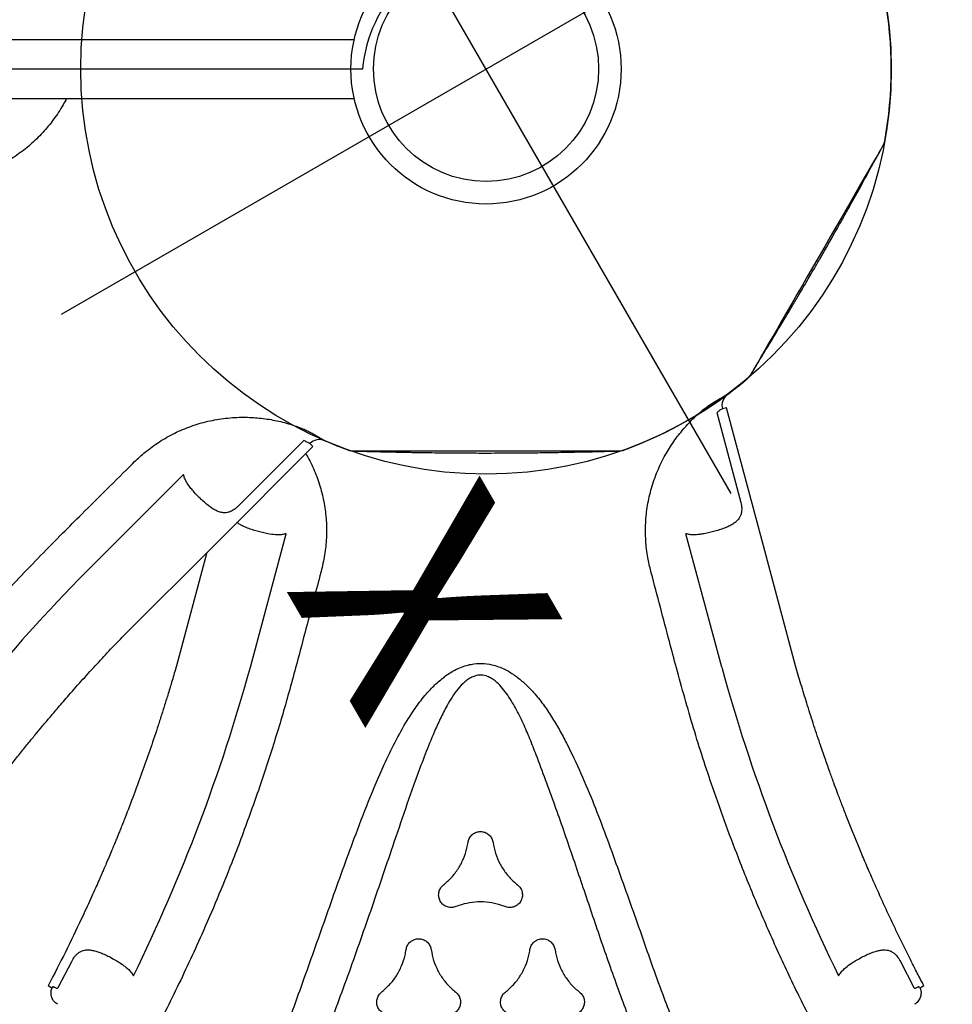
# Model space of a CAD drawing. Extents: x -191 to 270, y -180 to 351.
# Drawn here: x -122 to -101, y 190 to 212 of the extents above; entities that cross this region are included whole.
import ezdxf
from ezdxf.enums import TextEntityAlignment as Align

# ---------------------------------------------------------------- set-up
doc = ezdxf.new("R2010")
doc.units = 0
doc.header["$MEASUREMENT"] = 0
doc.linetypes.add('CENTER', pattern=[0.6, 0.375, -0.075, 0.075, -0.075])
doc.layers.get('0').update_dxf_attribs({"color": 5, "linetype": 'CONTINUOUS'})
for name, color, linetype in [('2DPOST', 7, 'CONTINUOUS'), ('PHASE-1', 6, 'CONTINUOUS'), ('TXT', 7, 'CENTER'), ('TXT-HT', 7, 'CONTINUOUS')]:
    doc.layers.add(name, color=color, linetype=linetype)
doc.layers.add('Ft', color=1, linetype='CONTINUOUS', plot=False)
doc.layers.add('Node', color=7, linetype='CONTINUOUS', plot=False)
doc.styles.add('ROMANS', font='ROMANS.SHX', dxfattribs={"height": 5})
doc.styles.add('SIMPLEX', font='simplex.shx')

# ---------------------------------------------------------------- blocks, each defined once
blk = doc.blocks.new('23502900')
blk.add_line((0, 21.262), (0, -21.262))
blk.add_arc((-0.25, -24.25), 3, 4.7802, 85.2198)
at = {"layer": 'Node'}
blk.add_point((0, -24), dxfattribs=at)
at = {"layer": 'TXT-HT', "style": 'SIMPLEX', "flags": 8}
blk.add_attdef('HT', text='', height=5, dxfattribs=at).set_placement((24, 3.948), align=Align.CENTER)
blk = doc.blocks.new('2365850l')
for p, q in [((20.367, 33.724), (20.336, 33.71)), ((20.367, 33.724), (20.336, 33.71)), ((20.367, 33.724), (20.414, 33.642)), ((20.367, 33.724), (20.414, 33.642)), ((19.82, 33.202), (20.388, 33.492)), ((19.82, 33.202), (20.388, 33.492)), ((20.383, 33.62), (20.379, 33.618)), ((20.383, 33.62), (20.379, 33.618)), ((20.406, 33.63), (20.383, 33.62)), ((20.406, 33.63), (20.383, 33.62)), ((20.406, 33.63), (20.414, 33.642)), ((20.406, 33.63), (20.414, 33.642)), ((7.631, 29.123), (9.632, 29.659)), ((7.631, 29.123), (9.632, 29.659)), ((7.553, 29.242), (7.55, 29.241)), ((7.553, 29.242), (7.55, 29.241)), ((13.284, 29.234), (10.322, 28.441)), ((13.284, 29.234), (10.322, 28.441)), ((11.188, 27.669), (11.12, 27.652)), ((11.188, 27.669), (11.12, 27.652)), ((-0.657, -21.078), (-0.657, 21.078)), ((0.657, -21.068), (0.657, 21.068)), ((11.12, 20.348), (11.186, 20.331)), ((11.12, 20.348), (11.186, 20.331)), ((8.252, 19.953), (9.717, 18.488)), ((8.252, 19.953), (9.717, 18.488)), ((8.316, 20.08), (8.314, 20.082)), ((8.316, 20.08), (8.314, 20.082)), ((13.284, 18.766), (10.322, 19.559)), ((13.284, 18.766), (10.322, 19.559)), ((10.742, 17.798), (13.259, 17.124)), ((10.742, 17.798), (13.259, 17.124)), ((11.175, 15.113), (9.007, 17.281)), ((11.175, 15.113), (9.007, 17.281)), ((8.772, 16.146), (8.722, 16.196)), ((8.772, 16.146), (8.722, 16.196)), ((20.388, 14.508), (19.82, 14.798)), ((20.388, 14.508), (19.82, 14.798)), ((20.336, 14.29), (20.367, 14.276)), ((20.336, 14.29), (20.367, 14.276)), ((20.414, 14.358), (20.367, 14.276)), ((20.414, 14.358), (20.367, 14.276)), ((20.383, 14.38), (20.379, 14.382)), ((20.383, 14.38), (20.379, 14.382)), ((20.414, 14.358), (20.406, 14.37)), ((20.414, 14.358), (20.406, 14.37))]:
    blk.add_line(p, q)
at = {"flags": 128}
for points in [[(1.681, 32.829), (1.695, 32.821), (1.726, 32.803), (1.774, 32.775), (1.842, 32.736), (1.927, 32.686), (2.027, 32.629), (2.141, 32.563), (2.274, 32.486), (2.421, 32.401), (2.577, 32.311), (2.745, 32.214), (2.928, 32.109), (3.12, 31.998), (3.316, 31.885), (3.517, 31.768), (3.73, 31.646), (3.946, 31.521), (4.159, 31.398), (4.371, 31.275), (4.59, 31.149), (4.805, 31.025), (5.011, 30.906), (5.212, 30.79), (5.411, 30.675), (5.602, 30.565), (5.777, 30.464), (5.943, 30.368), (6.1, 30.277), (6.244, 30.194), (6.37, 30.121), (6.482, 30.057), (6.58, 30), (6.661, 29.953), (6.723, 29.917), (6.768, 29.891), (6.796, 29.875), (6.806, 29.87), (6.806, 29.87)], [(1.681, 32.829), (1.695, 32.821), (1.726, 32.803), (1.774, 32.775), (1.842, 32.736), (1.927, 32.686), (2.027, 32.629), (2.141, 32.563), (2.274, 32.486), (2.421, 32.401), (2.577, 32.311), (2.745, 32.214), (2.928, 32.109), (3.12, 31.998), (3.316, 31.885), (3.517, 31.768), (3.73, 31.646), (3.946, 31.521), (4.159, 31.398), (4.371, 31.275), (4.59, 31.149), (4.805, 31.025), (5.011, 30.906), (5.212, 30.79), (5.411, 30.675), (5.602, 30.565), (5.777, 30.464), (5.943, 30.368), (6.1, 30.277), (6.244, 30.194), (6.37, 30.121), (6.482, 30.057), (6.58, 30), (6.661, 29.953), (6.723, 29.917), (6.768, 29.891), (6.796, 29.875), (6.806, 29.87), (6.806, 29.87)], [(13.259, 30.876), (10.481, 30.132), (7.524, 29.34)], [(13.259, 30.876), (10.481, 30.132), (7.524, 29.34)], [(7.524, 29.34), (7.524, 29.34), (7.526, 29.333), (7.532, 29.312), (7.54, 29.28), (7.55, 29.241)], [(7.524, 29.34), (7.524, 29.34), (7.526, 29.333), (7.532, 29.312), (7.54, 29.28), (7.55, 29.241)], [(8.486, 26.959), (8.486, 26.943), (8.486, 26.907), (8.486, 26.851), (8.486, 26.773), (8.486, 26.674), (8.486, 26.56), (8.486, 26.427), (8.486, 26.274), (8.486, 26.104), (8.486, 25.923), (8.486, 25.73), (8.486, 25.519), (8.486, 25.296), (8.486, 25.071), (8.486, 24.838), (8.486, 24.593), (8.486, 24.343), (8.486, 24.098), (8.486, 23.852), (8.486, 23.6), (8.486, 23.351), (8.486, 23.113), (8.486, 22.882), (8.486, 22.652), (8.486, 22.431), (8.486, 22.228), (8.486, 22.038), (8.486, 21.856), (8.486, 21.689), (8.486, 21.544), (8.486, 21.415), (8.486, 21.302), (8.486, 21.208), (8.486, 21.136), (8.486, 21.084), (8.486, 21.052), (8.486, 21.041), (8.486, 21.041)], [(8.486, 26.959), (8.486, 26.943), (8.486, 26.907), (8.486, 26.851), (8.486, 26.773), (8.486, 26.674), (8.486, 26.56), (8.486, 26.427), (8.486, 26.274), (8.486, 26.104), (8.486, 25.923), (8.486, 25.73), (8.486, 25.519), (8.486, 25.296), (8.486, 25.071), (8.486, 24.838), (8.486, 24.593), (8.486, 24.343), (8.486, 24.098), (8.486, 23.852), (8.486, 23.6), (8.486, 23.351), (8.486, 23.113), (8.486, 22.882), (8.486, 22.652), (8.486, 22.431), (8.486, 22.228), (8.486, 22.038), (8.486, 21.856), (8.486, 21.689), (8.486, 21.544), (8.486, 21.415), (8.486, 21.302), (8.486, 21.208), (8.486, 21.136), (8.486, 21.084), (8.486, 21.052), (8.486, 21.041), (8.486, 21.041)], [(8.386, 20.154), (8.386, 20.154), (8.381, 20.149), (8.366, 20.133), (8.343, 20.11), (8.314, 20.082)], [(8.386, 20.154), (8.386, 20.154), (8.381, 20.149), (8.366, 20.133), (8.343, 20.11), (8.314, 20.082)], [(12.585, 15.956), (10.551, 17.989), (8.386, 20.154)], [(12.585, 15.956), (10.551, 17.989), (8.386, 20.154)]]:
    blk.add_lwpolyline(points, dxfattribs=at)
for centre, radius, start, end in [((0, 24), 9, 79.7342, 100.2631), ((0, 24), 9, 79.7342, 100.2631), ((1.558, 32.605), 0.255, 60.0095, 79.7446), ((1.558, 32.605), 0.255, 59.9959, 79.7126), ((1.558, 32.605), 0.255, 60.0095, 79.7446), ((1.558, 32.605), 0.255, 59.9959, 79.7126), ((2.931, 66.923), 39.085, 285.3599, 296.1194), ((2.931, 66.923), 39.085, 285.3599, 296.1194), ((6.673, 29.652), 0.255, 40.2384, 59.9892), ((6.673, 29.652), 0.255, 44.1197, 60.0045), ((6.673, 29.652), 0.255, 40.2384, 59.9892), ((6.673, 29.652), 0.255, 44.1197, 60.0045), ((0, 24), 9, 36.5526, 40.2652), ((0, 24), 9, 36.5526, 40.2652), ((0, 24), 9, 19.7346, 40.265), ((0, 24), 9, 19.7346, 40.265), ((7.471, 29.539), 0.3, 216.5294, 284.9745), ((7.471, 29.539), 0.3, 216.5294, 284.9745), ((8.231, 26.953), 0.255, 0.0094, 19.7446), ((8.231, 26.953), 0.255, 0.0095, 19.7446), ((8.231, 26.953), 0.255, 0.0094, 19.7446), ((8.231, 26.953), 0.255, 0.0095, 19.7446), ((8.231, 21.047), 0.255, 340.2384, 359.9891), ((8.231, 21.047), 0.255, 340.2384, 359.9892), ((8.231, 21.047), 0.255, 340.2384, 359.9891), ((8.231, 21.047), 0.255, 340.2384, 359.9892), ((0, 24), 9, 336.5526, 340.2652), ((0, 24), 9, 336.5526, 340.2652), ((8.532, 20.3), 0.3, 156.5294, 224.9745), ((8.532, 20.3), 0.3, 156.5294, 224.9745), ((2.931, -18.923), 39.085, 63.8806, 74.6401), ((2.931, -18.923), 39.085, 63.8806, 74.6401), ((38.638, 42.923), 39.085, 225.3599, 236.1194), ((38.638, 42.923), 39.085, 225.3599, 236.1194)]:
    blk.add_arc(centre, radius, start, end)
for points, knots in [([(20.336, 33.71), (20.238, 33.659), (20.053, 33.563), (19.788, 33.428), (19.542, 33.306), (19.305, 33.19), (18.993, 33.04), (18.599, 32.855), (18.164, 32.658), (17.776, 32.489), (17.452, 32.351), (17.151, 32.227), (16.861, 32.109), (16.58, 31.998), (16.314, 31.895), (16.075, 31.805), (15.843, 31.719), (15.593, 31.628), (15.302, 31.525), (14.943, 31.401), (14.533, 31.265), (14.095, 31.126), (13.671, 30.996), (13.394, 30.916), (13.259, 30.876)], [0, 0, 0, 0, 0.043262, 0.081935, 0.116809, 0.151195, 0.185465, 0.252866, 0.322363, 0.372898, 0.419292, 0.460674, 0.50064, 0.542287, 0.579378, 0.612887, 0.642575, 0.676646, 0.717089, 0.763912, 0.825914, 0.886688, 0.944716, 1, 1, 1, 1]), ([(20.336, 33.71), (20.238, 33.659), (20.053, 33.563), (19.788, 33.428), (19.542, 33.306), (19.305, 33.19), (18.993, 33.04), (18.599, 32.855), (18.164, 32.658), (17.776, 32.489), (17.452, 32.351), (17.151, 32.227), (16.861, 32.109), (16.58, 31.998), (16.314, 31.895), (16.075, 31.805), (15.843, 31.719), (15.593, 31.628), (15.302, 31.525), (14.943, 31.401), (14.533, 31.265), (14.095, 31.126), (13.671, 30.996), (13.394, 30.916), (13.259, 30.876)], [0, 0, 0, 0, 0.043262, 0.081935, 0.116809, 0.151195, 0.185465, 0.252866, 0.322363, 0.372898, 0.419292, 0.460674, 0.50064, 0.542287, 0.579378, 0.612887, 0.642575, 0.676646, 0.717089, 0.763912, 0.825914, 0.886688, 0.944716, 1, 1, 1, 1]), ([(20.413, 33.545), (20.4, 33.569), (20.384, 33.601), (20.38, 33.615), (20.379, 33.618)], [0, 0, 0, 0, 0.765892, 1, 1, 1, 1]), ([(20.413, 33.545), (20.4, 33.569), (20.384, 33.601), (20.38, 33.615), (20.379, 33.618)], [0, 0, 0, 0, 0.765892, 1, 1, 1, 1]), ([(20.388, 33.492), (20.391, 33.494), (20.397, 33.497), (20.402, 33.502), (20.408, 33.51), (20.412, 33.516), (20.416, 33.526), (20.416, 33.536), (20.414, 33.542), (20.413, 33.545)], [0, 0, 0, 0, 0.089507, 0.211619, 0.252748, 0.431516, 0.517911, 0.784505, 1, 1, 1, 1]), ([(20.388, 33.492), (20.391, 33.494), (20.397, 33.497), (20.402, 33.502), (20.408, 33.51), (20.412, 33.516), (20.416, 33.526), (20.416, 33.536), (20.414, 33.542), (20.413, 33.545)], [0, 0, 0, 0, 0.089507, 0.211619, 0.252748, 0.431516, 0.517911, 0.784505, 1, 1, 1, 1]), ([(20.414, 33.642), (20.434, 33.648), (20.487, 33.664), (20.577, 33.661), (20.673, 33.625), (20.738, 33.571), (20.766, 33.531), (20.774, 33.519)], [0, 0, 0, 0, 0.153955, 0.399573, 0.645153, 0.890609, 1, 1, 1, 1]), ([(20.414, 33.642), (20.434, 33.648), (20.487, 33.664), (20.577, 33.661), (20.673, 33.625), (20.738, 33.571), (20.766, 33.531), (20.774, 33.519)], [0, 0, 0, 0, 0.153955, 0.399573, 0.645153, 0.890609, 1, 1, 1, 1]), ([(19.598, 32.648), (19.59, 32.677), (19.574, 32.736), (19.564, 32.818), (19.566, 32.895), (19.582, 32.962), (19.61, 33.023), (19.656, 33.085), (19.708, 33.132), (19.767, 33.173), (19.798, 33.19), (19.82, 33.202)], [0, 0, 0, 0, 0.132295, 0.264525, 0.386335, 0.508028, 0.610701, 0.713238, 0.864775, 0.903923, 1, 1, 1, 1]), ([(19.598, 32.648), (19.59, 32.677), (19.574, 32.736), (19.564, 32.818), (19.566, 32.895), (19.582, 32.962), (19.61, 33.023), (19.656, 33.085), (19.708, 33.132), (19.767, 33.173), (19.798, 33.19), (19.82, 33.202)], [0, 0, 0, 0, 0.132295, 0.264525, 0.386335, 0.508028, 0.610701, 0.713238, 0.864775, 0.903923, 1, 1, 1, 1]), ([(6.806, 29.87), (6.689, 29.941), (6.454, 30.084), (6.114, 30.291), (5.794, 30.485), (5.506, 30.658), (5.25, 30.81), (5.027, 30.943), (4.835, 31.055), (4.666, 31.154), (4.49, 31.257), (4.282, 31.378), (4.027, 31.525), (3.731, 31.694), (3.394, 31.884), (3.015, 32.096), (2.596, 32.328), (2.146, 32.575), (1.836, 32.744), (1.681, 32.829)], [0, 0, 0, 0, 0.069651, 0.139031, 0.202132, 0.258955, 0.309501, 0.353036, 0.390517, 0.421947, 0.452335, 0.494186, 0.543884, 0.60143, 0.666826, 0.740073, 0.821173, 0.910128, 1, 1, 1, 1]), ([(6.806, 29.87), (6.689, 29.941), (6.454, 30.084), (6.114, 30.291), (5.794, 30.485), (5.506, 30.658), (5.25, 30.81), (5.027, 30.943), (4.835, 31.055), (4.666, 31.154), (4.49, 31.257), (4.282, 31.378), (4.027, 31.525), (3.731, 31.694), (3.394, 31.884), (3.015, 32.096), (2.596, 32.328), (2.146, 32.575), (1.836, 32.744), (1.681, 32.829)], [0, 0, 0, 0, 0.069651, 0.139031, 0.202132, 0.258955, 0.309501, 0.353036, 0.390517, 0.421947, 0.452335, 0.494186, 0.543884, 0.60143, 0.666826, 0.740073, 0.821173, 0.910128, 1, 1, 1, 1]), ([(19.986, 31.955), (19.951, 31.998), (19.889, 32.072), (19.81, 32.198), (19.745, 32.311), (19.687, 32.424), (19.636, 32.537), (19.611, 32.61), (19.598, 32.648)], [0, 0, 0, 0, 0.2206571, 0.382832, 0.5450072, 0.6941373, 0.84325, 1, 1, 1, 1]), ([(19.986, 31.955), (19.951, 31.998), (19.889, 32.072), (19.81, 32.198), (19.745, 32.311), (19.687, 32.424), (19.636, 32.537), (19.611, 32.61), (19.598, 32.648)], [0, 0, 0, 0, 0.2206571, 0.382832, 0.5450072, 0.6941373, 0.84325, 1, 1, 1, 1]), ([(20.138, 31.83), (20.112, 31.846), (20.058, 31.881), (20.011, 31.93), (19.986, 31.955)], [0, 0, 0, 0, 0.49352, 1, 1, 1, 1]), ([(20.138, 31.83), (20.112, 31.846), (20.058, 31.881), (20.011, 31.93), (19.986, 31.955)], [0, 0, 0, 0, 0.49352, 1, 1, 1, 1]), ([(21.695, 31.516), (21.364, 31.344), (20.703, 31.001), (19.692, 30.521), (18.667, 30.067), (17.702, 29.672), (16.801, 29.329), (15.808, 28.977), (14.643, 28.599), (13.747, 28.351), (13.299, 28.227)], [0, 0, 0, 0, 0.123711, 0.247422, 0.371525, 0.495628, 0.593511, 0.691444, 0.845626, 1, 1, 1, 1]), ([(21.695, 31.516), (21.364, 31.344), (20.703, 31.001), (19.692, 30.521), (18.667, 30.067), (17.702, 29.672), (16.801, 29.329), (15.808, 28.977), (14.643, 28.599), (13.747, 28.351), (13.299, 28.227)], [0, 0, 0, 0, 0.123711, 0.247422, 0.371525, 0.495628, 0.593511, 0.691444, 0.845626, 1, 1, 1, 1]), ([(9.632, 29.659), (9.652, 29.664), (9.711, 29.678), (9.779, 29.68), (9.847, 29.673), (9.901, 29.661), (9.968, 29.63), (10.029, 29.583), (10.086, 29.517), (10.135, 29.438), (10.163, 29.376), (10.177, 29.345)], [0, 0, 0, 0, 0.078372, 0.225191, 0.258728, 0.363604, 0.468662, 0.597471, 0.726448, 0.863189, 1, 1, 1, 1]), ([(9.632, 29.659), (9.652, 29.664), (9.711, 29.678), (9.779, 29.68), (9.847, 29.673), (9.901, 29.661), (9.968, 29.63), (10.029, 29.583), (10.086, 29.517), (10.135, 29.438), (10.163, 29.376), (10.177, 29.345)], [0, 0, 0, 0, 0.078372, 0.225191, 0.258728, 0.363604, 0.468662, 0.597471, 0.726448, 0.863189, 1, 1, 1, 1]), ([(7.32, 29.196), (7.305, 29.225), (7.272, 29.283), (7.246, 29.331), (7.232, 29.356), (7.231, 29.359), (7.23, 29.36)], [0, 0, 0, 0, 0.292458, 0.593382, 0.795355, 1, 1, 1, 1]), ([(7.32, 29.196), (7.305, 29.225), (7.272, 29.283), (7.246, 29.331), (7.232, 29.356), (7.231, 29.359), (7.23, 29.36)], [0, 0, 0, 0, 0.292458, 0.593382, 0.795355, 1, 1, 1, 1]), ([(10.177, 29.345), (10.18, 29.338), (10.199, 29.294), (10.231, 29.208), (10.268, 29.086), (10.3, 28.964), (10.325, 28.847), (10.335, 28.773), (10.34, 28.738)], [0, 0, 0, 0, 0.038243, 0.239402, 0.440588, 0.631935, 0.823273, 1, 1, 1, 1]), ([(10.177, 29.345), (10.18, 29.338), (10.199, 29.294), (10.231, 29.208), (10.268, 29.086), (10.3, 28.964), (10.325, 28.847), (10.335, 28.773), (10.34, 28.738)], [0, 0, 0, 0, 0.038243, 0.239402, 0.440588, 0.631935, 0.823273, 1, 1, 1, 1]), ([(7.378, 29.097), (7.367, 29.116), (7.345, 29.153), (7.329, 29.182), (7.32, 29.196)], [0, 0, 0, 0, 0.493575, 1, 1, 1, 1]), ([(7.378, 29.097), (7.367, 29.116), (7.345, 29.153), (7.329, 29.182), (7.32, 29.196)], [0, 0, 0, 0, 0.493575, 1, 1, 1, 1]), ([(7.62, 28.762), (7.596, 28.79), (7.549, 28.846), (7.485, 28.932), (7.426, 29.018), (7.394, 29.07), (7.378, 29.097)], [0, 0, 0, 0, 0.247557, 0.500646, 0.746397, 1, 1, 1, 1]), ([(7.62, 28.762), (7.596, 28.79), (7.549, 28.846), (7.485, 28.932), (7.426, 29.018), (7.394, 29.07), (7.378, 29.097)], [0, 0, 0, 0, 0.247557, 0.500646, 0.746397, 1, 1, 1, 1]), ([(7.553, 29.242), (7.556, 29.238), (7.563, 29.226), (7.587, 29.19), (7.616, 29.146), (7.631, 29.123)], [0, 0, 0, 0, 0.2286444, 0.6086379, 1, 1, 1, 1]), ([(7.553, 29.242), (7.556, 29.238), (7.563, 29.226), (7.587, 29.19), (7.616, 29.146), (7.631, 29.123)], [0, 0, 0, 0, 0.2286444, 0.6086379, 1, 1, 1, 1]), ([(11.12, 27.652), (11.016, 27.628), (10.787, 27.574), (10.422, 27.539), (10.033, 27.542), (9.643, 27.589), (9.258, 27.683), (8.884, 27.821), (8.542, 27.993), (8.234, 28.192), (7.96, 28.411), (7.758, 28.606), (7.65, 28.728), (7.62, 28.762)], [0, 0, 0, 0, 0.082216, 0.182625, 0.283362, 0.383772, 0.486492, 0.58956, 0.692292, 0.782909, 0.873751, 0.964373, 1, 1, 1, 1]), ([(11.12, 27.652), (11.016, 27.628), (10.787, 27.574), (10.422, 27.539), (10.033, 27.542), (9.643, 27.589), (9.258, 27.683), (8.884, 27.821), (8.542, 27.993), (8.234, 28.192), (7.96, 28.411), (7.758, 28.606), (7.65, 28.728), (7.62, 28.762)], [0, 0, 0, 0, 0.082216, 0.182625, 0.283362, 0.383772, 0.486492, 0.58956, 0.692292, 0.782909, 0.873751, 0.964373, 1, 1, 1, 1]), ([(10.34, 28.738), (10.344, 28.696), (10.35, 28.623), (10.345, 28.524), (10.33, 28.469), (10.322, 28.441)], [0, 0, 0, 0, 0.385751, 0.689169, 1, 1, 1, 1]), ([(10.34, 28.738), (10.344, 28.696), (10.35, 28.623), (10.345, 28.524), (10.33, 28.469), (10.322, 28.441)], [0, 0, 0, 0, 0.385751, 0.689169, 1, 1, 1, 1]), ([(22.713, 19.025), (22.252, 19.202), (21.329, 19.556), (19.926, 20.062), (18.509, 20.559), (17.283, 20.998), (16.261, 21.387), (15.549, 21.688), (14.952, 21.974), (14.524, 22.212), (14.167, 22.445), (13.901, 22.65), (13.677, 22.86), (13.495, 23.071), (13.366, 23.272), (13.284, 23.451), (13.244, 23.573), (13.211, 23.723), (13.196, 23.902), (13.222, 24.107), (13.273, 24.277), (13.345, 24.445), (13.456, 24.63), (13.629, 24.847), (13.847, 25.062), (14.108, 25.272), (14.387, 25.461), (14.677, 25.631), (15.095, 25.853), (15.645, 26.114), (16.333, 26.4), (17.03, 26.664), (17.968, 27.003), (19.143, 27.423), (20.452, 27.873), (21.626, 28.342), (22.38, 28.539), (22.713, 28.731), (22.713, 28.731)], [0, 0, 0, 0, 0.067264, 0.13453, 0.203154, 0.271775, 0.311873, 0.35196, 0.377023, 0.402074, 0.418613, 0.435142, 0.447789, 0.46046, 0.473046, 0.480193, 0.487335, 0.490466, 0.501046, 0.511587, 0.518382, 0.52518, 0.536453, 0.547742, 0.562901, 0.578122, 0.593427, 0.608763, 0.62402, 0.657818, 0.691646, 0.725508, 0.759351, 0.827386, 0.895421, 0.947711, 1, 1, 1, 1, 1]), ([(13.299, 28.227), (13.105, 28.176), (12.402, 27.99), (11.698, 27.804), (11.188, 27.669)], [0, 0, 0, 0, 0.274786, 1, 1, 1, 1]), ([(13.299, 28.227), (13.105, 28.176), (12.402, 27.99), (11.698, 27.804), (11.188, 27.669)], [0, 0, 0, 0, 0.274786, 1, 1, 1, 1]), ([(23.04, 27.953), (22.679, 27.806), (21.957, 27.51), (20.857, 27.089), (19.741, 26.687), (18.61, 26.303), (17.479, 25.922), (16.351, 25.533), (15.486, 25.212), (14.879, 24.976), (14.53, 24.828), (14.19, 24.66), (13.922, 24.495), (13.722, 24.342), (13.609, 24.229), (13.534, 24.124), (13.483, 24.022), (13.455, 23.893), (13.471, 23.782), (13.505, 23.69), (13.545, 23.615), (13.633, 23.5), (13.766, 23.374), (13.948, 23.246), (14.17, 23.116), (14.43, 22.982), (14.79, 22.82), (15.217, 22.647), (15.819, 22.423), (16.534, 22.172), (17.566, 21.823), (18.802, 21.403), (20.232, 20.899), (21.647, 20.37), (22.576, 19.992), (23.04, 19.803)], [0, 0, 0, 0, 0.055426, 0.110853, 0.167386, 0.22393, 0.280478, 0.337013, 0.393539, 0.411503, 0.429501, 0.447436, 0.465315, 0.474224, 0.483107, 0.487815, 0.492514, 0.499324, 0.506131, 0.508194, 0.513183, 0.518184, 0.528619, 0.539139, 0.549657, 0.565199, 0.580748, 0.605697, 0.630649, 0.671991, 0.713335, 0.785427, 0.857516, 0.928759, 1, 1, 1, 1]), ([(8.486, 21.041), (8.49, 21.178), (8.496, 21.452), (8.505, 21.851), (8.513, 22.225), (8.519, 22.561), (8.523, 22.859), (8.526, 23.118), (8.528, 23.34), (8.529, 23.536), (8.53, 23.74), (8.53, 23.981), (8.53, 24.275), (8.528, 24.616), (8.525, 25.003), (8.519, 25.436), (8.51, 25.916), (8.499, 26.429), (8.491, 26.782), (8.486, 26.959)], [0, 0, 0, 0, 0.069651, 0.139031, 0.202132, 0.258955, 0.309501, 0.353036, 0.390518, 0.421947, 0.452335, 0.494186, 0.543884, 0.60143, 0.666826, 0.740073, 0.821173, 0.910128, 1, 1, 1, 1]), ([(8.486, 21.041), (8.49, 21.178), (8.496, 21.452), (8.505, 21.851), (8.513, 22.225), (8.519, 22.561), (8.523, 22.859), (8.526, 23.118), (8.528, 23.34), (8.529, 23.536), (8.53, 23.74), (8.53, 23.981), (8.53, 24.275), (8.528, 24.616), (8.525, 25.003), (8.519, 25.436), (8.51, 25.916), (8.499, 26.429), (8.491, 26.782), (8.486, 26.959)], [0, 0, 0, 0, 0.069651, 0.139031, 0.202132, 0.258955, 0.309501, 0.353036, 0.390518, 0.421947, 0.452335, 0.494186, 0.543884, 0.60143, 0.666826, 0.740073, 0.821173, 0.910128, 1, 1, 1, 1]), ([(19.56, 25.532), (19.64, 25.547), (19.802, 25.579), (20.03, 25.676), (20.241, 25.809), (20.397, 25.948), (20.477, 26.044), (20.504, 26.077)], [0, 0, 0, 0, 0.218617, 0.443575, 0.662194, 0.887153, 1, 1, 1, 1]), ([(20.504, 26.077), (20.526, 26.1), (20.57, 26.145), (20.66, 26.182), (20.756, 26.188), (20.849, 26.161), (20.927, 26.106), (20.983, 26.027), (21.01, 25.935), (21.006, 25.856), (20.991, 25.812), (20.986, 25.798)], [0, 0, 0, 0, 0.118146, 0.23629, 0.354441, 0.472591, 0.590751, 0.708906, 0.82706, 0.945204, 1, 1, 1, 1]), ([(19.56, 24.975), (19.529, 24.982), (19.467, 24.998), (19.391, 25.058), (19.338, 25.137), (19.314, 25.231), (19.323, 25.327), (19.363, 25.414), (19.43, 25.483), (19.5, 25.52), (19.546, 25.529), (19.56, 25.532)], [0, 0, 0, 0, 0.118157, 0.236322, 0.354471, 0.47262, 0.590767, 0.7089, 0.827034, 0.945176, 1, 1, 1, 1]), ([(20.504, 24.43), (20.451, 24.491), (20.342, 24.616), (20.144, 24.765), (19.923, 24.881), (19.725, 24.947), (19.601, 24.968), (19.56, 24.975)], [0, 0, 0, 0, 0.218613, 0.443566, 0.662185, 0.887144, 1, 1, 1, 1]), ([(18.123, 24.702), (18.145, 24.725), (18.189, 24.77), (18.279, 24.807), (18.374, 24.813), (18.467, 24.786), (18.546, 24.731), (18.602, 24.652), (18.628, 24.56), (18.625, 24.481), (18.609, 24.437), (18.605, 24.423)], [0, 0, 0, 0, 0.1181514, 0.2363003, 0.3544586, 0.4726281, 0.5907961, 0.7089486, 0.8270898, 0.9452221, 1, 1, 1, 1]), ([(17.178, 24.157), (17.258, 24.172), (17.421, 24.204), (17.649, 24.301), (17.86, 24.434), (18.015, 24.573), (18.096, 24.669), (18.123, 24.702)], [0, 0, 0, 0, 0.21863, 0.443602, 0.662234, 0.887208, 1, 1, 1, 1]), ([(20.986, 24.708), (20.995, 24.678), (21.013, 24.617), (20.999, 24.52), (20.956, 24.434), (20.887, 24.367), (20.8, 24.327), (20.704, 24.318), (20.611, 24.341), (20.544, 24.384), (20.514, 24.419), (20.504, 24.43)], [0, 0, 0, 0, 0.118137, 0.236282, 0.354417, 0.472556, 0.5907, 0.708849, 0.827011, 0.945157, 1, 1, 1, 1]), ([(18.605, 24.423), (18.578, 24.346), (18.524, 24.19), (18.495, 23.944), (18.504, 23.695), (18.547, 23.49), (18.59, 23.373), (18.605, 23.333)], [0, 0, 0, 0, 0.218602, 0.443543, 0.662138, 0.887079, 1, 1, 1, 1]), ([(17.178, 23.6), (17.148, 23.607), (17.086, 23.623), (17.009, 23.683), (16.956, 23.763), (16.933, 23.856), (16.942, 23.952), (16.982, 24.039), (17.048, 24.108), (17.119, 24.145), (17.164, 24.154), (17.178, 24.157)], [0, 0, 0, 0, 0.11816, 0.236325, 0.354483, 0.472629, 0.590752, 0.708877, 0.82701, 0.945158, 1, 1, 1, 1]), ([(18.123, 23.055), (18.069, 23.116), (17.961, 23.241), (17.762, 23.39), (17.541, 23.506), (17.344, 23.572), (17.22, 23.593), (17.178, 23.6)], [0, 0, 0, 0, 0.218609, 0.443559, 0.662168, 0.887117, 1, 1, 1, 1]), ([(20.504, 23.327), (20.526, 23.35), (20.57, 23.396), (20.66, 23.432), (20.756, 23.438), (20.849, 23.411), (20.927, 23.356), (20.983, 23.278), (21.01, 23.185), (21.006, 23.106), (20.991, 23.062), (20.986, 23.048)], [0, 0, 0, 0, 0.118151, 0.236304, 0.354459, 0.472623, 0.590778, 0.708919, 0.827061, 0.945204, 1, 1, 1, 1]), ([(18.605, 23.333), (18.614, 23.303), (18.631, 23.242), (18.617, 23.145), (18.575, 23.06), (18.506, 22.992), (18.418, 22.952), (18.323, 22.943), (18.229, 22.966), (18.162, 23.009), (18.132, 23.044), (18.123, 23.055)], [0, 0, 0, 0, 0.118133, 0.236262, 0.35439, 0.472526, 0.590674, 0.708838, 0.827, 0.945158, 1, 1, 1, 1]), ([(19.56, 22.782), (19.64, 22.797), (19.802, 22.829), (20.03, 22.926), (20.241, 23.059), (20.397, 23.198), (20.477, 23.294), (20.504, 23.327)], [0, 0, 0, 0, 0.218628, 0.443596, 0.662224, 0.887192, 1, 1, 1, 1]), ([(19.56, 22.225), (19.529, 22.233), (19.467, 22.248), (19.391, 22.308), (19.338, 22.388), (19.314, 22.481), (19.323, 22.577), (19.363, 22.664), (19.43, 22.734), (19.5, 22.77), (19.546, 22.779), (19.56, 22.782)], [0, 0, 0, 0, 0.118153, 0.236305, 0.354463, 0.472597, 0.590729, 0.708866, 0.827008, 0.945159, 1, 1, 1, 1]), ([(20.504, 21.68), (20.451, 21.741), (20.342, 21.866), (20.144, 22.015), (19.923, 22.131), (19.725, 22.197), (19.601, 22.218), (19.56, 22.225)], [0, 0, 0, 0, 0.218603, 0.443545, 0.662149, 0.887093, 1, 1, 1, 1]), ([(20.986, 21.958), (20.995, 21.928), (21.013, 21.867), (20.999, 21.771), (20.956, 21.685), (20.887, 21.618), (20.8, 21.577), (20.704, 21.568), (20.611, 21.591), (20.544, 21.634), (20.514, 21.669), (20.504, 21.68)], [0, 0, 0, 0, 0.118138, 0.236274, 0.354412, 0.472558, 0.590711, 0.708869, 0.827029, 0.945182, 1, 1, 1, 1]), ([(8.16, 20.258), (8.177, 20.286), (8.212, 20.344), (8.24, 20.39), (8.254, 20.415), (8.256, 20.418), (8.257, 20.419)], [0, 0, 0, 0, 0.292458, 0.593382, 0.795355, 1, 1, 1, 1]), ([(8.16, 20.258), (8.177, 20.286), (8.212, 20.344), (8.24, 20.39), (8.254, 20.415), (8.256, 20.418), (8.257, 20.419)], [0, 0, 0, 0, 0.292458, 0.593382, 0.795355, 1, 1, 1, 1]), ([(8.541, 19.999), (8.65, 20.061), (8.875, 20.175), (9.232, 20.308), (9.603, 20.402), (9.982, 20.455), (10.365, 20.463), (10.747, 20.432), (10.996, 20.376), (11.12, 20.348)], [0.3104344, 0.3104344, 0.3104344, 0.3104344, 0.4074325, 0.5060594, 0.604988, 0.7036063, 0.8022997, 0.9013051, 1, 1, 1, 1]), ([(8.541, 19.999), (8.65, 20.061), (8.875, 20.175), (9.232, 20.308), (9.603, 20.402), (9.982, 20.455), (10.365, 20.463), (10.747, 20.432), (10.996, 20.376), (11.12, 20.348)], [0.3104344, 0.3104344, 0.3104344, 0.3104344, 0.4074325, 0.5060594, 0.604988, 0.7036063, 0.8022997, 0.9013051, 1, 1, 1, 1]), ([(7.934, 19.782), (7.947, 19.816), (7.972, 19.885), (8.014, 19.983), (8.059, 20.078), (8.088, 20.132), (8.103, 20.159)], [0, 0, 0, 0, 0.247557, 0.500646, 0.746397, 1, 1, 1, 1]), ([(7.934, 19.782), (7.947, 19.816), (7.972, 19.885), (8.014, 19.983), (8.059, 20.078), (8.088, 20.132), (8.103, 20.159)], [0, 0, 0, 0, 0.247557, 0.500646, 0.746397, 1, 1, 1, 1]), ([(8.103, 20.159), (8.114, 20.178), (8.135, 20.216), (8.152, 20.244), (8.16, 20.258)], [0, 0, 0, 0, 0.493575, 1, 1, 1, 1]), ([(8.103, 20.159), (8.114, 20.178), (8.135, 20.216), (8.152, 20.244), (8.16, 20.258)], [0, 0, 0, 0, 0.493575, 1, 1, 1, 1]), ([(11.186, 20.331), (11.379, 20.28), (12.084, 20.094), (12.789, 19.908), (13.3, 19.772)], [0, 0, 0, 0, 0.274448, 1, 1, 1, 1]), ([(11.186, 20.331), (11.379, 20.28), (12.084, 20.094), (12.789, 19.908), (13.3, 19.772)], [0, 0, 0, 0, 0.274448, 1, 1, 1, 1]), ([(8.316, 20.08), (8.314, 20.075), (8.308, 20.063), (8.288, 20.025), (8.264, 19.977), (8.252, 19.953)], [0, 0, 0, 0, 0.2286444, 0.6086379, 1, 1, 1, 1]), ([(8.316, 20.08), (8.314, 20.075), (8.308, 20.063), (8.288, 20.025), (8.264, 19.977), (8.252, 19.953)], [0, 0, 0, 0, 0.2286444, 0.6086379, 1, 1, 1, 1]), ([(8.722, 16.196), (8.65, 16.273), (8.489, 16.446), (8.276, 16.743), (8.083, 17.082), (7.93, 17.444), (7.819, 17.823), (7.751, 18.216), (7.729, 18.599), (7.748, 18.965), (7.8, 19.312), (7.868, 19.585), (7.92, 19.739), (7.934, 19.782)], [0, 0, 0, 0, 0.082216, 0.182625, 0.283362, 0.383772, 0.486492, 0.58956, 0.692292, 0.782909, 0.873751, 0.964373, 1, 1, 1, 1]), ([(8.722, 16.196), (8.65, 16.273), (8.489, 16.446), (8.276, 16.743), (8.083, 17.082), (7.93, 17.444), (7.819, 17.823), (7.751, 18.216), (7.729, 18.599), (7.748, 18.965), (7.8, 19.312), (7.868, 19.585), (7.92, 19.739), (7.934, 19.782)], [0, 0, 0, 0, 0.082216, 0.182625, 0.283362, 0.383772, 0.486492, 0.58956, 0.692292, 0.782909, 0.873751, 0.964373, 1, 1, 1, 1]), ([(13.3, 19.772), (13.665, 19.672), (14.397, 19.472), (15.484, 19.13), (16.562, 18.76), (17.544, 18.39), (18.43, 18.031), (19.379, 17.621), (20.473, 17.115), (21.288, 16.695), (21.695, 16.484)], [0, 0, 0, 0, 0.125899, 0.251798, 0.378117, 0.504436, 0.600033, 0.695676, 0.847747, 1, 1, 1, 1]), ([(13.3, 19.772), (13.665, 19.672), (14.397, 19.472), (15.484, 19.13), (16.562, 18.76), (17.544, 18.39), (18.43, 18.031), (19.379, 17.621), (20.473, 17.115), (21.288, 16.695), (21.695, 16.484)], [0, 0, 0, 0, 0.125899, 0.251798, 0.378117, 0.504436, 0.600033, 0.695676, 0.847747, 1, 1, 1, 1]), ([(10.322, 19.559), (10.329, 19.532), (10.345, 19.477), (10.349, 19.396), (10.347, 19.344), (10.346, 19.323)], [0, 0, 0, 0, 0.374189, 0.758257, 1, 1, 1, 1]), ([(10.322, 19.559), (10.329, 19.532), (10.345, 19.477), (10.349, 19.396), (10.347, 19.344), (10.346, 19.323)], [0, 0, 0, 0, 0.374189, 0.758257, 1, 1, 1, 1]), ([(10.346, 19.323), (10.34, 19.268), (10.33, 19.174), (10.299, 19.036), (10.268, 18.914), (10.231, 18.792), (10.192, 18.686), (10.163, 18.624), (10.152, 18.599)], [0, 0, 0, 0, 0.231561, 0.390354, 0.549156, 0.716123, 0.883067, 1, 1, 1, 1]), ([(10.346, 19.323), (10.34, 19.268), (10.33, 19.174), (10.299, 19.036), (10.268, 18.914), (10.231, 18.792), (10.192, 18.686), (10.163, 18.624), (10.152, 18.599)], [0, 0, 0, 0, 0.231561, 0.390354, 0.549156, 0.716123, 0.883067, 1, 1, 1, 1]), ([(10.152, 18.599), (10.137, 18.572), (10.113, 18.525), (10.084, 18.484), (10.072, 18.469)], [0, 0, 0, 0, 0.1416405, 0.2392637, 0.2392637, 0.2392637, 0.2392637]), ([(10.152, 18.599), (10.137, 18.572), (10.113, 18.525), (10.084, 18.484), (10.072, 18.469)], [0, 0, 0, 0, 0.1416405, 0.2392637, 0.2392637, 0.2392637, 0.2392637]), ([(9.717, 18.488), (9.731, 18.473), (9.773, 18.429), (9.809, 18.371), (9.837, 18.309), (9.853, 18.256), (9.86, 18.183), (9.849, 18.106), (9.82, 18.024), (9.777, 17.942), (9.738, 17.887), (9.718, 17.859)], [0, 0, 0, 0, 0.078372, 0.225191, 0.258728, 0.363604, 0.468662, 0.597471, 0.726448, 0.863189, 1, 1, 1, 1]), ([(9.717, 18.488), (9.731, 18.473), (9.773, 18.429), (9.809, 18.371), (9.837, 18.309), (9.853, 18.256), (9.86, 18.183), (9.849, 18.106), (9.82, 18.024), (9.777, 17.942), (9.738, 17.887), (9.718, 17.859)], [0, 0, 0, 0, 0.078372, 0.225191, 0.258728, 0.363604, 0.468662, 0.597471, 0.726448, 0.863189, 1, 1, 1, 1]), ([(9.718, 17.859), (9.713, 17.853), (9.684, 17.814), (9.625, 17.744), (9.539, 17.651), (9.449, 17.562), (9.36, 17.482), (9.301, 17.436), (9.273, 17.414)], [0, 0, 0, 0, 0.038243, 0.239402, 0.440588, 0.631935, 0.823273, 1, 1, 1, 1]), ([(9.718, 17.859), (9.713, 17.853), (9.684, 17.814), (9.625, 17.744), (9.539, 17.651), (9.449, 17.562), (9.36, 17.482), (9.301, 17.436), (9.273, 17.414)], [0, 0, 0, 0, 0.038243, 0.239402, 0.440588, 0.631935, 0.823273, 1, 1, 1, 1]), ([(9.273, 17.414), (9.239, 17.39), (9.179, 17.348), (9.09, 17.303), (9.035, 17.289), (9.007, 17.281)], [0, 0, 0, 0, 0.385751, 0.689169, 1, 1, 1, 1]), ([(9.273, 17.414), (9.239, 17.39), (9.179, 17.348), (9.09, 17.303), (9.035, 17.289), (9.007, 17.281)], [0, 0, 0, 0, 0.385751, 0.689169, 1, 1, 1, 1]), ([(13.259, 17.124), (13.367, 17.092), (13.571, 17.033), (13.861, 16.946), (14.128, 16.863), (14.385, 16.782), (14.886, 16.62), (15.465, 16.42), (16.126, 16.177), (16.502, 16.033), (16.751, 15.935), (16.864, 15.889), (16.963, 15.85), (17.049, 15.815), (17.137, 15.779), (17.238, 15.737), (17.361, 15.686), (17.499, 15.628), (17.636, 15.57), (17.755, 15.519), (17.849, 15.479), (17.925, 15.445), (17.999, 15.413), (18.103, 15.368), (18.25, 15.302), (18.443, 15.215), (18.653, 15.119), (19.048, 14.935), (19.611, 14.664), (20.095, 14.414), (20.336, 14.29)], [0, 0, 0, 0, 0.044133, 0.083477, 0.119001, 0.154105, 0.189088, 0.325939, 0.394852, 0.465809, 0.483961, 0.499994, 0.513876, 0.525606, 0.536682, 0.551201, 0.56849, 0.589129, 0.609814, 0.626831, 0.640177, 0.649908, 0.659648, 0.671541, 0.694584, 0.72295, 0.754524, 0.785734, 0.893771, 1, 1, 1, 1]), ([(13.259, 17.124), (13.367, 17.092), (13.571, 17.033), (13.861, 16.946), (14.128, 16.863), (14.385, 16.782), (14.886, 16.62), (15.465, 16.42), (16.126, 16.177), (16.502, 16.033), (16.751, 15.935), (16.864, 15.889), (16.963, 15.85), (17.049, 15.815), (17.137, 15.779), (17.238, 15.737), (17.361, 15.686), (17.499, 15.628), (17.636, 15.57), (17.755, 15.519), (17.849, 15.479), (17.925, 15.445), (17.999, 15.413), (18.103, 15.368), (18.25, 15.302), (18.443, 15.215), (18.653, 15.119), (19.048, 14.935), (19.611, 14.664), (20.095, 14.414), (20.336, 14.29)], [0, 0, 0, 0, 0.044133, 0.083477, 0.119001, 0.154105, 0.189088, 0.325939, 0.394852, 0.465809, 0.483961, 0.499994, 0.513876, 0.525606, 0.536682, 0.551201, 0.56849, 0.589129, 0.609814, 0.626831, 0.640177, 0.649908, 0.659648, 0.671541, 0.694584, 0.72295, 0.754524, 0.785734, 0.893771, 1, 1, 1, 1]), ([(10.31, 14.597), (10.169, 14.739), (9.656, 15.255), (9.143, 15.771), (8.772, 16.146)], [0, 0, 0, 0, 0.274786, 1, 1, 1, 1]), ([(10.31, 14.597), (10.169, 14.739), (9.656, 15.255), (9.143, 15.771), (8.772, 16.146)], [0, 0, 0, 0, 0.274786, 1, 1, 1, 1]), ([(19.623, 15.424), (19.629, 15.438), (19.648, 15.488), (19.687, 15.576), (19.745, 15.689), (19.81, 15.802), (19.872, 15.9), (19.912, 15.954), (19.928, 15.975)], [0, 0, 0, 0, 0.072353, 0.263843, 0.455355, 0.66362, 0.871884, 1, 1, 1, 1]), ([(19.623, 15.424), (19.629, 15.438), (19.648, 15.488), (19.687, 15.576), (19.745, 15.689), (19.81, 15.802), (19.872, 15.9), (19.912, 15.954), (19.928, 15.975)], [0, 0, 0, 0, 0.072353, 0.263843, 0.455355, 0.66362, 0.871884, 1, 1, 1, 1]), ([(19.928, 15.975), (19.947, 15.999), (19.989, 16.051), (20.058, 16.119), (20.111, 16.153), (20.138, 16.17)], [0, 0, 0, 0, 0.303758, 0.647661, 1, 1, 1, 1]), ([(19.928, 15.975), (19.947, 15.999), (19.989, 16.051), (20.058, 16.119), (20.111, 16.153), (20.138, 16.17)], [0, 0, 0, 0, 0.303758, 0.647661, 1, 1, 1, 1]), ([(18.577, 11.244), (18.484, 11.303), (18.308, 11.415), (18.059, 11.577), (17.83, 11.729), (17.611, 11.876), (17.325, 12.071), (16.968, 12.321), (16.58, 12.599), (16.239, 12.85), (15.958, 13.062), (15.7, 13.26), (15.453, 13.452), (15.217, 13.64), (14.994, 13.82), (14.797, 13.981), (14.606, 14.139), (14.403, 14.31), (14.168, 14.51), (13.881, 14.76), (13.558, 15.046), (13.218, 15.356), (12.894, 15.658), (12.686, 15.858), (12.585, 15.956)], [0, 0, 0, 0, 0.043262, 0.081935, 0.116809, 0.151195, 0.185465, 0.252866, 0.322363, 0.372898, 0.419292, 0.460674, 0.50064, 0.542287, 0.579378, 0.612887, 0.642575, 0.676646, 0.717089, 0.763912, 0.825914, 0.886688, 0.944716, 1, 1, 1, 1]), ([(18.577, 11.244), (18.484, 11.303), (18.308, 11.415), (18.059, 11.577), (17.83, 11.729), (17.611, 11.876), (17.325, 12.071), (16.968, 12.321), (16.58, 12.599), (16.239, 12.85), (15.958, 13.062), (15.7, 13.26), (15.453, 13.452), (15.217, 13.64), (14.994, 13.82), (14.797, 13.981), (14.606, 14.139), (14.403, 14.31), (14.168, 14.51), (13.881, 14.76), (13.558, 15.046), (13.218, 15.356), (12.894, 15.658), (12.686, 15.858), (12.585, 15.956)], [0, 0, 0, 0, 0.043262, 0.081935, 0.116809, 0.151195, 0.185465, 0.252866, 0.322363, 0.372898, 0.419292, 0.460674, 0.50064, 0.542287, 0.579378, 0.612887, 0.642575, 0.676646, 0.717089, 0.763912, 0.825914, 0.886688, 0.944716, 1, 1, 1, 1]), ([(19.82, 14.798), (19.783, 14.819), (19.725, 14.852), (19.663, 14.91), (19.62, 14.961), (19.589, 15.018), (19.569, 15.085), (19.563, 15.159), (19.57, 15.242), (19.59, 15.331), (19.612, 15.393), (19.623, 15.424)], [0, 0, 0, 0, 0.146235, 0.233331, 0.320552, 0.418582, 0.516731, 0.633633, 0.750632, 0.875294, 1, 1, 1, 1]), ([(19.82, 14.798), (19.783, 14.819), (19.725, 14.852), (19.663, 14.91), (19.62, 14.961), (19.589, 15.018), (19.569, 15.085), (19.563, 15.159), (19.57, 15.242), (19.59, 15.331), (19.612, 15.393), (19.623, 15.424)], [0, 0, 0, 0, 0.146235, 0.233331, 0.320552, 0.418582, 0.516731, 0.633633, 0.750632, 0.875294, 1, 1, 1, 1]), ([(0.657, 14.683), (0.705, 14.659), (0.864, 14.572), (1.123, 14.403), (1.419, 14.159), (1.686, 13.885), (1.921, 13.583), (2.119, 13.256), (2.284, 12.909), (2.36, 12.666), (2.398, 12.544)], [0.2667769, 0.2667769, 0.2667769, 0.2667769, 0.3082637, 0.4074325, 0.5060594, 0.604988, 0.7036063, 0.8022997, 0.9013051, 1, 1, 1, 1]), ([(17.356, 8.97), (17.042, 9.17), (16.414, 9.571), (15.493, 10.207), (14.588, 10.867), (13.763, 11.505), (13.016, 12.114), (12.214, 12.799), (11.304, 13.618), (10.642, 14.27), (10.31, 14.597)], [0, 0, 0, 0, 0.123711, 0.247422, 0.371525, 0.495628, 0.593511, 0.691444, 0.845626, 1, 1, 1, 1]), ([(17.356, 8.97), (17.042, 9.17), (16.414, 9.571), (15.493, 10.207), (14.588, 10.867), (13.763, 11.505), (13.016, 12.114), (12.214, 12.799), (11.304, 13.618), (10.642, 14.27), (10.31, 14.597)], [0, 0, 0, 0, 0.123711, 0.247422, 0.371525, 0.495628, 0.593511, 0.691444, 0.845626, 1, 1, 1, 1]), ([(20.379, 14.382), (20.38, 14.385), (20.384, 14.399), (20.4, 14.431), (20.413, 14.455)], [0, 0, 0, 0, 0.2341078, 1, 1, 1, 1]), ([(20.379, 14.382), (20.38, 14.385), (20.384, 14.399), (20.4, 14.431), (20.413, 14.455)], [0, 0, 0, 0, 0.2341078, 1, 1, 1, 1]), ([(20.413, 14.455), (20.414, 14.459), (20.417, 14.465), (20.415, 14.477), (20.41, 14.488), (20.404, 14.496), (20.397, 14.502), (20.392, 14.506), (20.389, 14.508), (20.388, 14.508)], [0, 0, 0, 0, 0.26358, 0.493742, 0.693633, 0.816995, 0.869994, 0.974233, 1, 1, 1, 1]), ([(20.413, 14.455), (20.414, 14.459), (20.417, 14.465), (20.415, 14.477), (20.41, 14.488), (20.404, 14.496), (20.397, 14.502), (20.392, 14.506), (20.389, 14.508), (20.388, 14.508)], [0, 0, 0, 0, 0.26358, 0.493742, 0.693633, 0.816995, 0.869994, 0.974233, 1, 1, 1, 1]), ([(20.774, 14.481), (20.754, 14.454), (20.712, 14.4), (20.621, 14.351), (20.521, 14.333), (20.45, 14.345), (20.416, 14.357), (20.414, 14.358)], [0, 0, 0, 0, 0.245393, 0.490779, 0.736332, 0.982047, 1, 1, 1, 1]), ([(20.774, 14.481), (20.754, 14.454), (20.712, 14.4), (20.621, 14.351), (20.521, 14.333), (20.45, 14.345), (20.416, 14.357), (20.414, 14.358)], [0, 0, 0, 0, 0.245393, 0.490779, 0.736332, 0.982047, 1, 1, 1, 1]), ([(20.383, 14.38), (20.389, 14.377), (20.396, 14.374), (20.404, 14.371), (20.406, 14.37)], [0, 0, 0, 0, 0.762636, 1, 1, 1, 1]), ([(20.383, 14.38), (20.389, 14.377), (20.396, 14.374), (20.404, 14.371), (20.406, 14.37)], [0, 0, 0, 0, 0.762636, 1, 1, 1, 1])]:
    blk.add_open_spline(points, degree=3, knots=knots)
blk = doc.blocks.new('PARTNO')
at = {"layer": 'TXT', "style": 'ROMANS'}
blk.add_attdef('PARTNO', text='', height=5, dxfattribs=at).set_placement((0, 0), align=Align.CENTER)
blk = doc.blocks.new('23549400')
at = {"layer": '2DPOST'}
for radius in [3, 2.5]:
    blk.add_circle((0, 0), radius, dxfattribs=at)
at = {"layer": 'Ft'}
for p, q in [((0, 10.887), (0, -10.887)), ((-10.887, 0), (10.887, 0))]:
    blk.add_line(p, q, dxfattribs=at)
blk.add_circle((0, 0), 9, dxfattribs=at)
at = {"layer": 'Node'}
blk.add_point((0, 0), dxfattribs=at)
ref = blk.add_blockref('PARTNO', (-0.002, -16.44), dxfattribs=at)
ref.add_attrib('PARTNO', '714-549-4', dxfattribs={"height": 5, "style": 'SIMPLEX'}).set_placement((-0.002, -16.44), align=Align.CENTER)
at = {"layer": 'Ft', "style": 'SIMPLEX'}
blk.add_text('X', height=5, dxfattribs=at).set_placement((-11.548, 4.64))

msp = doc.modelspace()

# ---------------------------------------------------------------- block references
at = {"layer": 'PHASE-1'}
for name, p, rotation in [('23502900', (-135.408, 210.667, 48), 89.9999999999999), ('23549400', (-111.408, 210.667), 119.9999999999999), ('2365850l', (-135.408, 210.667, 48), 269.9999999999999)]:
    msp.add_blockref(name, p, dxfattribs=dict(at, rotation=rotation))

doc.saveas('drawing.dxf')
